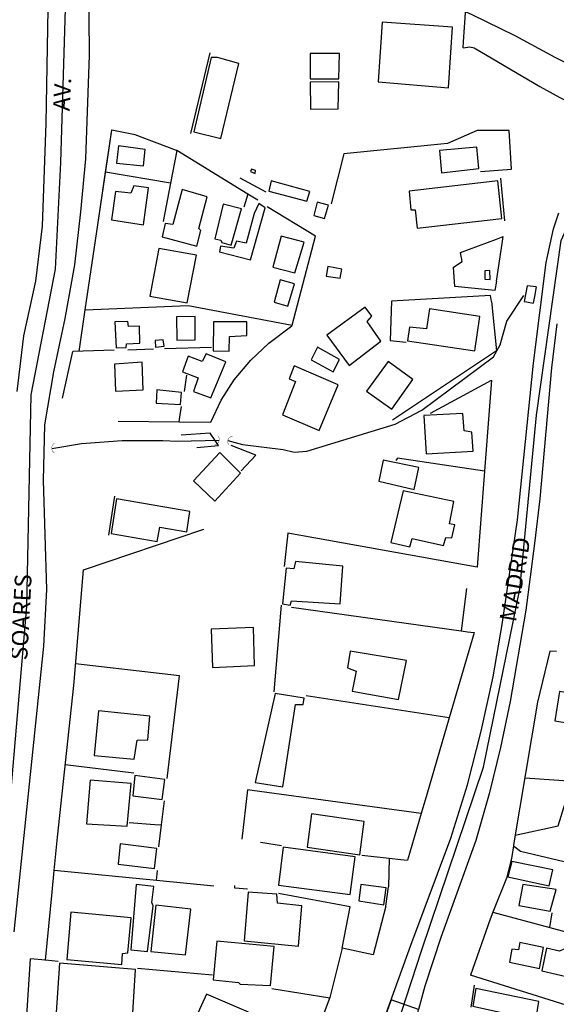
# Model space of a CAD drawing. Units: millimetres. Extents: x 185530 to 187947, y 1674286 to 1677060.
# Drawn here: x 185744 to 185824, y 1675000 to 1675147 of the extents above; entities that cross this region are included whole.
import ezdxf
from ezdxf.enums import TextEntityAlignment as Align

# ---------------------------------------------------------------- set-up
doc = ezdxf.new("R2010")
doc.units = ezdxf.units.MM
doc.header["$MEASUREMENT"] = 0
for name, color, linetype in [('V-ARROIO', 142, 'Continuous'), ('V-BUEIRO', 5, 'Continuous'), ('V-CRUZAMENTO', 1, 'Continuous'), ('V-EDIFICACAO', 7, 'Continuous'), ('V-EIXO_DE_LOGRADOURO', 3, 'Continuous'), ('V-LOTE', 1, 'Continuous'), ('V-NOME_DOS_LOGRADOUROS', 7, 'Continuous'), ('V-QUADRA', 2, 'Continuous'), ('V-REFERENCIA', 41, 'Continuous'), ('V-TALVEGUE', 4, 'Continuous'), ('V-TESTADA', 250, 'Continuous')]:
    doc.layers.add(name, color=color, linetype=linetype)

# ---------------------------------------------------------------- blocks, each defined once
blk = doc.blocks.new('305')
at = {"color": 0, "linetype": 'ByBlock', "lineweight": -2, "const_width": 0.05}
blk.add_lwpolyline([(0.73, 0.39, 0.60863), (-0.73, 0.38)], format="xyb", dxfattribs=at)

msp = doc.modelspace()

# ---------------------------------------------------------------- linework, layer by layer
at = {"layer": 'V-ARROIO'}
msp.add_lwpolyline([(185774.95, 1675084.37), (185777.14, 1675083.75), (185783.21, 1675083.02), (185784.86, 1675082.62), (185786.72, 1675082.77), (185799.93, 1675086.8), (185803.92, 1675088.91), (185814.58, 1675096.84), (185815.61, 1675098.63), (185816.57, 1675102.17), (185819.12, 1675106.02)], dxfattribs=at)
at = {"layer": 'V-CRUZAMENTO'}
msp.add_lwpolyline([(185804.61, 1674989.16), (185803.69, 1674991.32), (185803.57, 1674991.79), (185803.09, 1674993.72), (185802.96, 1674996.36), (185803.41, 1674999.42), (185799.33, 1675000.89), (185797.3, 1674995.27), (185796.52, 1674993.11), (185794.12, 1674987.35), (185793.14, 1674985.01), (185798.73, 1674982.43), (185799.45, 1674983.12), (185800.43, 1674983.54), (185801.56, 1674983.47), (185802.5, 1674983.1), (185803.26, 1674982.69), (185805.81, 1674981.29), (185807.93, 1674985.17), (185806.08, 1674986.93)], close=True, dxfattribs=at)
at = {"layer": 'V-EDIFICACAO'}
for points in [[(185797.96, 1675146.8), (185797.39, 1675137.88), (185807.87, 1675137.02), (185808.48, 1675146.04), (185797.96, 1675146.8)], [(185787.22, 1675142.11), (185787.26, 1675138.36), (185791.51, 1675138.37), (185791.6, 1675142.14), (185787.22, 1675142.11)], [(185773.43, 1675141.54), (185772.48, 1675141.53), (185769.85, 1675130.43), (185773.92, 1675129.43), (185776.6, 1675140.64), (185773.43, 1675141.54)], [(185787.22, 1675137.86), (185787.3, 1675133.83), (185791.4, 1675133.85), (185791.52, 1675137.92), (185787.22, 1675137.86)], [(185758.62, 1675128.34), (185758.31, 1675125.78), (185762.34, 1675125.34), (185762.63, 1675127.78), (185758.62, 1675128.34)], [(185806.52, 1675127.63), (185806.85, 1675124.31), (185812.43, 1675124.96), (185812.12, 1675128.14), (185806.52, 1675127.63)], [(185778.48, 1675124.87), (185778.33, 1675124.5), (185779.01, 1675124.24), (185779.08, 1675124.68), (185778.48, 1675124.87)], [(185781.41, 1675123.1), (185781.07, 1675121.57), (185786.73, 1675120.08), (185787.18, 1675121.53), (185781.41, 1675123.1)], [(185802, 1675121.58), (185802.24, 1675118.8), (185802.89, 1675118.79), (185803.21, 1675116.06), (185815.84, 1675117.49), (185815.23, 1675123.13), (185802, 1675121.58)], [(185760.94, 1675122.38), (185760.46, 1675121.28), (185758.19, 1675121.52), (185757.6, 1675117.28), (185762.38, 1675116.54), (185763.11, 1675122.06), (185760.94, 1675122.38)], [(185768.14, 1675121.81), (185766.76, 1675116.6), (185765.62, 1675116.76), (185765.13, 1675114.75), (185770.32, 1675113.35), (185770.94, 1675115.7), (185770.62, 1675116.03), (185771.85, 1675120.73), (185768.14, 1675121.81)], [(185774.24, 1675119.65), (185772.99, 1675114.44), (185773.89, 1675114.25), (185774.03, 1675113.9), (185775.45, 1675113.53), (185776.97, 1675118.94), (185774.24, 1675119.65)], [(185776.23, 1675114.12), (185775.84, 1675113.09), (185773.83, 1675113.35), (185773.68, 1675112.51), (185778.32, 1675111.31), (185780.51, 1675119.08), (185779.56, 1675119.72), (185778.88, 1675118.25), (185777.69, 1675113.82), (185776.23, 1675114.12)], [(185788.27, 1675119.95), (185787.76, 1675117.94), (185789.37, 1675117.48), (185789.98, 1675119.48), (185788.27, 1675119.95)], [(185782.9, 1675114.85), (185781.66, 1675110.24), (185784.94, 1675109.4), (185786.36, 1675113.99), (185782.9, 1675114.85)], [(185764.63, 1675113.01), (185763.31, 1675105.93), (185768.88, 1675104.9), (185770.28, 1675112.04), (185764.63, 1675113.01)], [(185789.85, 1675110.33), (185789.6, 1675108.88), (185791.69, 1675108.57), (185791.94, 1675109.96), (185789.85, 1675110.33)], [(185813.28, 1675109.7), (185813.29, 1675108.42), (185814.08, 1675108.41), (185814.06, 1675109.75), (185813.28, 1675109.7)], [(185782.75, 1675108.32), (185781.84, 1675105.01), (185783.9, 1675104.43), (185784.9, 1675107.73), (185782.75, 1675108.32)], [(185789.74, 1675100.1), (185793.07, 1675095.58), (185797.78, 1675099.18), (185795.73, 1675102.13), (185796.42, 1675102.91), (185795.46, 1675104.27), (185789.74, 1675100.1)], [(185805.03, 1675104), (185804.59, 1675101.04), (185802.04, 1675101.3), (185801.77, 1675099.26), (185811.79, 1675097.74), (185812.54, 1675102.89), (185805.03, 1675104)], [(185767.29, 1675102.83), (185767.33, 1675099.32), (185770.07, 1675099.39), (185770.08, 1675102.89), (185767.29, 1675102.83)], [(185758.08, 1675102.09), (185758.27, 1675098.18), (185759.78, 1675098.25), (185759.8, 1675098.79), (185761.82, 1675098.9), (185761.78, 1675101.44), (185760.14, 1675101.39), (185760.04, 1675102.14), (185758.08, 1675102.09)], [(185772.81, 1675102.08), (185772.74, 1675097.75), (185775.17, 1675097.7), (185775.19, 1675099.91), (185777.76, 1675100.04), (185777.8, 1675102.07), (185772.81, 1675102.08)], [(185764.12, 1675099.29), (185764.13, 1675098.27), (185765.43, 1675098.46), (185765.32, 1675099.39), (185764.12, 1675099.29)], [(185788.32, 1675098.31), (185787.4, 1675096.42), (185790.67, 1675094.63), (185791.63, 1675096.45), (185788.32, 1675098.31)], [(185771.72, 1675097.29), (185771.12, 1675096.17), (185769.05, 1675096.96), (185768.17, 1675094.59), (185770.52, 1675093.71), (185769.82, 1675091.67), (185772.43, 1675090.72), (185774.64, 1675096.09), (185771.72, 1675097.29)], [(185758.01, 1675095.76), (185758.17, 1675091.73), (185762.32, 1675091.93), (185762.16, 1675096.05), (185758.01, 1675095.76)], [(185784.87, 1675095.49), (185784.11, 1675093.58), (185785.05, 1675093.17), (185783.12, 1675088.21), (185788.56, 1675085.86), (185791.42, 1675092.67), (185784.87, 1675095.49)], [(185798.87, 1675096.13), (185795.62, 1675091.75), (185799.4, 1675089.04), (185802.57, 1675093.47), (185798.87, 1675096.13)], [(185764.34, 1675091.92), (185764.23, 1675089.95), (185767.86, 1675089.73), (185768.04, 1675091.51), (185764.34, 1675091.92)], [(185804.18, 1675088.1), (185804.55, 1675082.39), (185811.58, 1675082.75), (185811.37, 1675085.59), (185810.21, 1675085.79), (185810.01, 1675088.41), (185804.18, 1675088.1)], [(185769.81, 1675078.32), (185773.01, 1675075.29), (185776.83, 1675079.5), (185773.75, 1675082.59), (185769.81, 1675078.32)], [(185798.15, 1675081.42), (185797.46, 1675078.28), (185802.76, 1675077.05), (185803.46, 1675080.33), (185798.15, 1675081.42)], [(185801.11, 1675076.86), (185799.29, 1675069.12), (185802.12, 1675068.49), (185802.46, 1675069.72), (185807.15, 1675068.71), (185807.46, 1675069.87), (185808.39, 1675069.83), (185808.84, 1675071.76), (185808.01, 1675071.93), (185808.66, 1675075.27), (185801.11, 1675076.86)], [(185758.35, 1675075.65), (185757.54, 1675070.5), (185764.42, 1675069.3), (185764.81, 1675071.41), (185768.81, 1675070.74), (185769.28, 1675073.75), (185758.35, 1675075.65)], [(185785.05, 1675066.3), (185784.82, 1675065.2), (185783.67, 1675065.3), (185783.13, 1675059.98), (185784.27, 1675059.79), (185784.47, 1675060.45), (185791.73, 1675059.98), (185792.12, 1675065.61), (185785.05, 1675066.3)], [(185772.46, 1675056.21), (185772.67, 1675050.47), (185778.93, 1675050.76), (185778.79, 1675056.46), (185772.46, 1675056.21)], [(185793.21, 1675052.93), (185792.81, 1675050.41), (185794.09, 1675049.95), (185793.51, 1675046.96), (185800.43, 1675045.69), (185801.6, 1675051.52), (185793.21, 1675052.93)], [(185781.99, 1675046.61), (185779.03, 1675033.3), (185783.18, 1675032.67), (185785.06, 1675044.95), (185786.21, 1675044.95), (185786.34, 1675045.88), (185781.99, 1675046.61)], [(185824.47, 1675046.92), (185823.73, 1675042.52), (185828.33, 1675041.77), (185829.1, 1675046.09), (185824.47, 1675046.92)], [(185755.63, 1675044.01), (185754.98, 1675037.35), (185760.97, 1675036.82), (185761.41, 1675039.64), (185763, 1675039.66), (185763.31, 1675043.21), (185755.63, 1675044.01)], [(185754.42, 1675033.68), (185753.86, 1675027.13), (185759.93, 1675026.79), (185760.52, 1675033.15), (185754.42, 1675033.68)], [(185761.09, 1675034.34), (185760.79, 1675031.34), (185765.13, 1675030.78), (185765.53, 1675033.75), (185761.09, 1675034.34)], [(185787.44, 1675028.62), (185786.78, 1675023.65), (185794.65, 1675022.51), (185795.31, 1675027.47), (185787.44, 1675028.62)], [(185758.89, 1675024.14), (185758.58, 1675021.1), (185764, 1675020.5), (185764.36, 1675023.48), (185758.89, 1675024.14)], [(185783.23, 1675023.65), (185782.51, 1675018.01), (185793.23, 1675016.6), (185793.97, 1675022.2), (185783.23, 1675023.65)], [(185817.33, 1675021.51), (185816.75, 1675019.23), (185822.91, 1675017.9), (185823.46, 1675020.27), (185817.33, 1675021.51)], [(185761.28, 1675018.09), (185760.49, 1675008.35), (185762.95, 1675008.11), (185763.82, 1675014.89), (185763.6, 1675015.39), (185763.88, 1675017.8), (185761.28, 1675018.09)], [(185794.82, 1675018.1), (185794.52, 1675015.63), (185798.23, 1675015.05), (185798.57, 1675017.59), (185794.82, 1675018.1)], [(185818.99, 1675018.08), (185818.4, 1675014.94), (185823.05, 1675014.11), (185823.93, 1675017.33), (185818.99, 1675018.08)], [(185778, 1675016.96), (185777.38, 1675009.69), (185785.49, 1675008.88), (185785.98, 1675014.91), (185782.36, 1675015.31), (185782.26, 1675016.65), (185778, 1675016.96)], [(185764.18, 1675014.98), (185763.45, 1675008.11), (185768.65, 1675007.57), (185769.44, 1675014.41), (185764.18, 1675014.98)], [(185751.5, 1675013.95), (185750.93, 1675006.87), (185759.12, 1675006.17), (185759.22, 1675007.8), (185760.04, 1675007.9), (185760.51, 1675013.1), (185751.5, 1675013.95)], [(185773.32, 1675009.62), (185772.78, 1675003.85), (185776.56, 1675003.45), (185776.77, 1675003.21), (185781.31, 1675002.99), (185781.86, 1675008.83), (185773.32, 1675009.62)], [(185818.55, 1675009.45), (185818.34, 1675008.36), (185817.33, 1675008.45), (185816.97, 1675006.51), (185821.48, 1675005.55), (185822.08, 1675008.67), (185818.55, 1675009.45)], [(185825.11, 1675008.46), (185824.45, 1675008.14), (185822.52, 1675008.57), (185821.83, 1675005.21), (185828.24, 1675003.72), (185829.03, 1675007.38), (185825.11, 1675008.46)], [(185749.83, 1675006.34), (185749.27, 1674998.25), (185760.68, 1674997.31), (185761.18, 1675005.41), (185749.83, 1675006.34)], [(185811.97, 1675002.58), (185811.49, 1674999.93), (185818.07, 1674998.46), (185818.82, 1674998.59), (185820.98, 1674998.13), (185821.34, 1675000.64), (185811.97, 1675002.58)], [(185771.77, 1675001.74), (185768.57, 1674994.77), (185774.81, 1674992.02), (185778.04, 1674999.01), (185771.77, 1675001.74)]]:
    msp.add_lwpolyline(points, close=True, dxfattribs=at)
at = {"layer": 'V-EIXO_DE_LOGRADOURO'}
for points in [[(185751.99, 1675182.42), (185750.96, 1675158.67), (185749.99, 1675125.88), (185749.17, 1675109.92), (185745.57, 1675091.2), (185744.9, 1675059.57), (185742.58, 1675032.29), (185738.91, 1675002.4), (185735.54, 1674972.66), (185734.22, 1674952.55)], [(185799.26, 1674994.18), (185803.88, 1675008.32), (185813.09, 1675035.6), (185818.55, 1675062.15), (185821.02, 1675088.12), (185824.69, 1675114.24), (185831.37, 1675128.94)]]:
    msp.add_lwpolyline(points, dxfattribs=at)
at = {"layer": 'V-LOTE'}
for points in [[(185756.69, 1675124.41), (185757.62, 1675130.69)], [(185757.62, 1675130.69), (185757.62, 1675130.72)], [(185767.32, 1675127.64), (185767.3, 1675127.65), (185761.14, 1675129.97), (185757.62, 1675130.69)], [(185816.95, 1675130.66), (185812.18, 1675130.62), (185807.71, 1675128.7), (185792.28, 1675127.14), (185790.35, 1675119.67)], [(185817.26, 1675124.85), (185816.95, 1675130.66)], [(185767.32, 1675127.64), (185766.39, 1675122.75)], [(185777.94, 1675121.12), (185767.32, 1675127.64)], [(185755.53, 1675116.57), (185756.69, 1675124.41)], [(185766.39, 1675122.75), (185756.69, 1675124.41)], [(185812.64, 1675124.54), (185817.26, 1675124.85)], [(185780.69, 1675121.42), (185776.81, 1675123.52)], [(185766.39, 1675122.75), (185765.31, 1675117.05)], [(185777.94, 1675121.12), (185777.34, 1675119.17)], [(185779.41, 1675120.22), (185777.94, 1675121.12)], [(185784.54, 1675101.6), (185788.05, 1675114.84), (185780.81, 1675119.26)], [(185753.65, 1675103.86), (185755.53, 1675116.57)], [(185815.02, 1675108.17), (185814.79, 1675106.76), (185808.83, 1675107.35), (185808.61, 1675110.23), (185809.91, 1675111.06), (185809.67, 1675112.41), (185815.02, 1675114.41), (185816.03, 1675114.81)], [(185815.02, 1675108.17), (185815.87, 1675113.78), (185816.03, 1675114.81)], [(185820.96, 1675107.31), (185819.6, 1675107.44), (185819.17, 1675105.13), (185819.51, 1675105.07), (185820.51, 1675104.86)], [(185820.96, 1675107.31), (185820.7, 1675105.88), (185820.51, 1675104.86)], [(185814.31, 1675105.11), (185814.14, 1675106.01), (185799.37, 1675105.17), (185799.18, 1675099.29), (185801.54, 1675099.05)], [(185752.74, 1675097.67), (185753.65, 1675103.86)], [(185753.65, 1675103.86), (185769.05, 1675104.49), (185784.54, 1675101.6)], [(185814.31, 1675105.11), (185815.04, 1675097.73)], [(185767.67, 1675087.16), (185772.41, 1675087.1), (185773.93, 1675090.36), (185775.9, 1675093.43), (185778.38, 1675096.35), (185781.05, 1675098.87), (185784.51, 1675101.5), (185784.54, 1675101.6)], [(185763.85, 1675098), (185760.02, 1675097.85)], [(185772.51, 1675098.23), (185765.5, 1675098.04)], [(185750.25, 1675090.66), (185751.84, 1675097.64)], [(185758, 1675097.83), (185751.84, 1675097.64)], [(185815.04, 1675097.73), (185799.53, 1675087.38)], [(185768.47, 1675091.66), (185768.83, 1675094.13)], [(185805.2, 1675088.42), (185814.28, 1675093.38)], [(185814.28, 1675093.38), (185813.24, 1675079.78)], [(185767.67, 1675087.16), (185767.85, 1675088.2), (185768.05, 1675089.43)], [(185758.59, 1675087.27), (185767.67, 1675087.16)], [(185773.04, 1675084.38), (185772.31, 1675085.45), (185768, 1675085.14)], [(185770.32, 1675083.31), (185773.57, 1675083.6), (185773.04, 1675084.38)], [(185776.92, 1675079.85), (185779.11, 1675082.17), (185775.43, 1675083.6)], [(185813.24, 1675079.78), (185800.25, 1675081.74), (185800.03, 1675081.36)], [(185813.24, 1675079.78), (185812.15, 1675065.44)], [(185753.39, 1675065.06), (185771.36, 1675071.12)], [(185812.15, 1675065.44), (185783.88, 1675070.53), (185783.38, 1675065.54)], [(185749.53, 1675025.15), (185751.95, 1675047.79), (185753.39, 1675065.06)], [(185810.59, 1675062.25), (185809.79, 1675055.93)], [(185782.9, 1675059.8), (185781.79, 1675046.85)], [(185784.43, 1675059.47), (185809.79, 1675055.93)], [(185811.73, 1675055.68), (185811.43, 1675054.66), (185808, 1675042.96)], [(185809.79, 1675055.93), (185809.78, 1675055.88)], [(185809.79, 1675055.93), (185810.72, 1675055.8), (185811.73, 1675055.68)], [(185823.01, 1675052.91), (185821.18, 1675045.32), (185817.65, 1675024.29), (185817.58, 1675023.85)], [(185824.01, 1675052.85), (185823.01, 1675052.91)], [(185765.9, 1675033.92), (185767.72, 1675049.23), (185752.22, 1675051.01)], [(185808, 1675042.96), (185786.62, 1675046.23)], [(185808, 1675042.96), (185804.65, 1675031.51)], [(185760.94, 1675034.7), (185750.69, 1675035.93)], [(185827.17, 1675033.42), (185819.32, 1675033.95)], [(185777.87, 1675032.2), (185777.04, 1675024.85)], [(185778.57, 1675032.11), (185777.87, 1675032.2)], [(185778.57, 1675032.11), (185778.57, 1675032.12), (185777.87, 1675032.2)], [(185803.82, 1675028.68), (185778.57, 1675032.11)], [(185817.58, 1675023.85), (185818.64, 1675023.05), (185838.18, 1675018.46), (185839.86, 1675031.42), (185832.44, 1675032.82)], [(185765.07, 1675026.99), (185765.52, 1675030.58)], [(185804.65, 1675031.51), (185803.82, 1675028.68)], [(185817.85, 1675025.45), (185824.23, 1675026.83), (185825.36, 1675030.4), (185827.4, 1675029.98)], [(185803.82, 1675028.68), (185802.08, 1675022.73), (185801.78, 1675021.72)], [(185760.2, 1675027.32), (185764.05, 1675027.06), (185765.07, 1675026.99)], [(185764.66, 1675023.72), (185765.07, 1675026.99)], [(185749.05, 1675020.2), (185749.53, 1675025.15)], [(185779.83, 1675024.43), (185782.97, 1675023.91)], [(185817.58, 1675023.85), (185817.31, 1675022.29), (185817.24, 1675021.78)], [(185794.93, 1675022.45), (185799.04, 1675022.02)], [(185799.04, 1675022.02), (185798.94, 1675017.73)], [(185799.04, 1675022.02), (185800.78, 1675021.84), (185801.78, 1675021.72)], [(185748.74, 1675016.94), (185749.05, 1675020.2)], [(185764.29, 1675018.69), (185749.05, 1675020.2)], [(185764.29, 1675018.69), (185764.44, 1675020.2)], [(185772.84, 1675017.85), (185764.29, 1675018.69)], [(185816.54, 1675019.04), (185814.5, 1675013.96)], [(185777.86, 1675017.37), (185776, 1675017.53), (185776.01, 1675017.92)], [(185747.76, 1675006.78), (185748.74, 1675016.94)], [(185792.03, 1675008.58), (185793.23, 1675014.75), (185782.52, 1675016.76)], [(185798.52, 1675014.85), (185796.64, 1675007.58)], [(185814.09, 1675012.93), (185811.17, 1675004.56)], [(185814.5, 1675013.96), (185814.09, 1675012.93)], [(185814.5, 1675013.96), (185822.99, 1675011.68)], [(185822.99, 1675011.68), (185823.36, 1675013.87)], [(185822.99, 1675011.68), (185825.4, 1675011.03), (185839.34, 1675007.65)], [(185792, 1675008.59), (185790.18, 1675001.21), (185786.92, 1674992.62), (185783.56, 1674987.31), (185780.74, 1674980.69), (185776.6, 1674969.17)], [(185792.03, 1675008.58), (185792, 1675008.59)], [(185796.64, 1675007.58), (185792.03, 1675008.58)], [(185744.55, 1674992.31), (185745.52, 1675007.01)], [(185747.75, 1675006.78), (185745.52, 1675007.01)], [(185747.75, 1675006.73), (185747.76, 1675006.78)], [(185747.76, 1675006.78), (185747.75, 1675006.78)], [(185749.64, 1675006.59), (185747.76, 1675006.78)], [(185761.45, 1675005.58), (185772.64, 1675004.59)], [(185832.77, 1674997.99), (185827.98, 1674999.3), (185811.17, 1675004.56)], [(185781.49, 1675002.58), (185790.17, 1675001.19)]]:
    msp.add_lwpolyline(points, dxfattribs=at)
at = {"layer": 'V-QUADRA'}
for points in [[(185743.52, 1675091.7), (185744.5, 1675100.01), (185746.31, 1675108.14), (185747.29, 1675116.38), (185747.85, 1675131.73), (185748.23, 1675154.45), (185748.69, 1675169.69), (185748.5, 1675181.6), (185748.33, 1675182.65), (185748.33, 1675182.65), (185748.2, 1675183.47), (185747.07, 1675186.01), (185745.45, 1675187.84), (185744.05, 1675188.97), (185742.47, 1675189.79)], [(185754.04, 1675164.98), (185754.27, 1675141.87), (185753.7, 1675126.41), (185752.98, 1675118.5), (185752.04, 1675110.59), (185750.61, 1675102.57), (185748.95, 1675094.62), (185747.59, 1675086.71), (185747.4, 1675078.43), (185747.89, 1675062.13), (185747.44, 1675053.67), (185742.99, 1675011.03)], [(185797.3, 1674995.27), (185802.26, 1675009.01), (185808.25, 1675024.99), (185810.7, 1675032.98), (185812.74, 1675040.97), (185814.55, 1675049.07), (185815.87, 1675056.91), (185818.17, 1675072.51), (185820.55, 1675095.91), (185822.44, 1675110.93), (185823.53, 1675115.97), (185824.36, 1675118.33)], [(185824.06, 1675101.77), (185823.27, 1675095.2), (185821.5, 1675075.64), (185820.73, 1675069.01), (185819.42, 1675059.02), (185817.1, 1675045.42), (185815.63, 1675038.52), (185815.63, 1675038.52), (185813.95, 1675031.64), (185811.95, 1675024.68), (185806.73, 1675010.18), (185804.33, 1675002.93), (185803.41, 1674999.42)]]:
    msp.add_lwpolyline(points, dxfattribs=at)
at = {"layer": 'V-REFERENCIA'}
for points in [[(185810.27, 1675146.07), (185810.35, 1675147.38), (185810.41, 1675148.37)], [(185832.15, 1675138.81), (185827.85, 1675139.56), (185823.82, 1675141.52), (185817.81, 1675144.77), (185811.41, 1675147.89), (185810.41, 1675148.37)], [(185810.08, 1675142.96), (185810.13, 1675143.86), (185810.27, 1675146.07)], [(185810.08, 1675142.96), (185811.07, 1675143.1), (185811.73, 1675142.97), (185821.53, 1675137.22), (185824.5, 1675135.57), (185828.53, 1675133.58)]]:
    msp.add_lwpolyline(points, dxfattribs=at)
at = {"layer": 'V-TALVEGUE'}
msp.add_lwpolyline([(185748.66, 1675083.15), (185753.11, 1675083.89), (185759.17, 1675084.34), (185765.27, 1675084.37), (185767.37, 1675084.24), (185773.66, 1675084.4)], dxfattribs=at)
at = {"layer": 'V-TESTADA'}
for points in [[(185772.25, 1675142.21), (185769.38, 1675130.21)], [(185755.53, 1675116.57), (185757.62, 1675130.69)], [(185757.62, 1675130.69), (185757.62, 1675130.72)], [(185817.26, 1675124.85), (185816.95, 1675130.66)], [(185816.29, 1675117.13), (185815.69, 1675123.52)], [(185753.65, 1675103.86), (185755.53, 1675116.57)], [(185815.02, 1675108.17), (185815.87, 1675113.78), (185816.03, 1675114.81)], [(185820.96, 1675107.31), (185820.7, 1675105.88), (185820.51, 1675104.86)], [(185752.74, 1675097.67), (185753.65, 1675103.86)], [(185814.31, 1675105.11), (185815.04, 1675097.73)], [(185750.25, 1675090.66), (185751.84, 1675097.64)], [(185814.28, 1675093.38), (185813.24, 1675079.78)], [(185813.24, 1675079.78), (185812.15, 1675065.44)], [(185758.03, 1675076.04), (185757.13, 1675070.24)], [(185749.53, 1675025.15), (185751.95, 1675047.79), (185753.39, 1675065.06)], [(185810.59, 1675062.25), (185809.79, 1675055.93)], [(185811.73, 1675055.68), (185811.43, 1675054.66), (185808, 1675042.96)], [(185809.79, 1675055.93), (185809.78, 1675055.88)], [(185823.01, 1675052.91), (185821.18, 1675045.32), (185817.65, 1675024.29), (185817.58, 1675023.85)], [(185808, 1675042.96), (185804.65, 1675031.51)], [(185804.65, 1675031.51), (185803.82, 1675028.68)], [(185803.82, 1675028.68), (185802.08, 1675022.73), (185801.78, 1675021.72)], [(185749.05, 1675020.2), (185749.53, 1675025.15)], [(185817.58, 1675023.85), (185817.31, 1675022.29), (185817.24, 1675021.78)], [(185799.04, 1675022.02), (185798.94, 1675017.73)], [(185799.04, 1675022.02), (185798.94, 1675017.73)], [(185817.24, 1675021.78), (185816.54, 1675019.04)], [(185748.74, 1675016.94), (185749.05, 1675020.2)], [(185816.54, 1675019.04), (185814.5, 1675013.96)], [(185798.52, 1675014.85), (185798.94, 1675017.73)], [(185747.75, 1675006.78), (185748.74, 1675016.94)], [(185798.52, 1675014.85), (185796.64, 1675007.58)], [(185814.09, 1675012.93), (185811.17, 1675004.56)], [(185814.5, 1675013.96), (185814.09, 1675012.93)], [(185792, 1675008.59), (185790.18, 1675001.21), (185786.92, 1674992.62), (185783.56, 1674987.31), (185780.74, 1674980.69), (185776.6, 1674969.17)], [(185744.55, 1674992.31), (185745.52, 1675007.01)], [(185747.75, 1675006.73), (185747.75, 1675006.78)], [(185811.69, 1675003.04), (185811.36, 1675000.73), (185811.23, 1674999.78)]]:
    msp.add_lwpolyline(points, dxfattribs=at)

# ---------------------------------------------------------------- block references
at = {"layer": 'V-BUEIRO'}
for p, xscale, yscale, zscale, rotation in [((185772.84, 1675084.52), 0.9999989355376129, 0.9999989355376129, 0.9999989355376129, 253), ((185749.49, 1675083.24), 0.999998301267624, 0.999998301267624, 0.999998301267624, 90)]:
    msp.add_blockref('305', p, dxfattribs=dict(at, xscale=xscale, yscale=yscale, zscale=zscale, rotation=rotation))
at = {"layer": 'V-BUEIRO', "rotation": 70}
msp.add_blockref('305', (185775.76, 1675084.2), dxfattribs=at)

# ---------------------------------------------------------------- texts
at = {"layer": 'V-NOME_DOS_LOGRADOUROS'}
for s, rotation, p in [('AV.', 87, (185752.11, 1675133.46)), ('MADRID', 80, (185818.7, 1675057.03)), ('SOARES', 87, (185745.79, 1675051.48))]:
    msp.add_text(s, height=2.5, rotation=rotation, dxfattribs=at).set_placement(p, align=Align.BOTTOM_LEFT)

doc.saveas('drawing.dxf')
